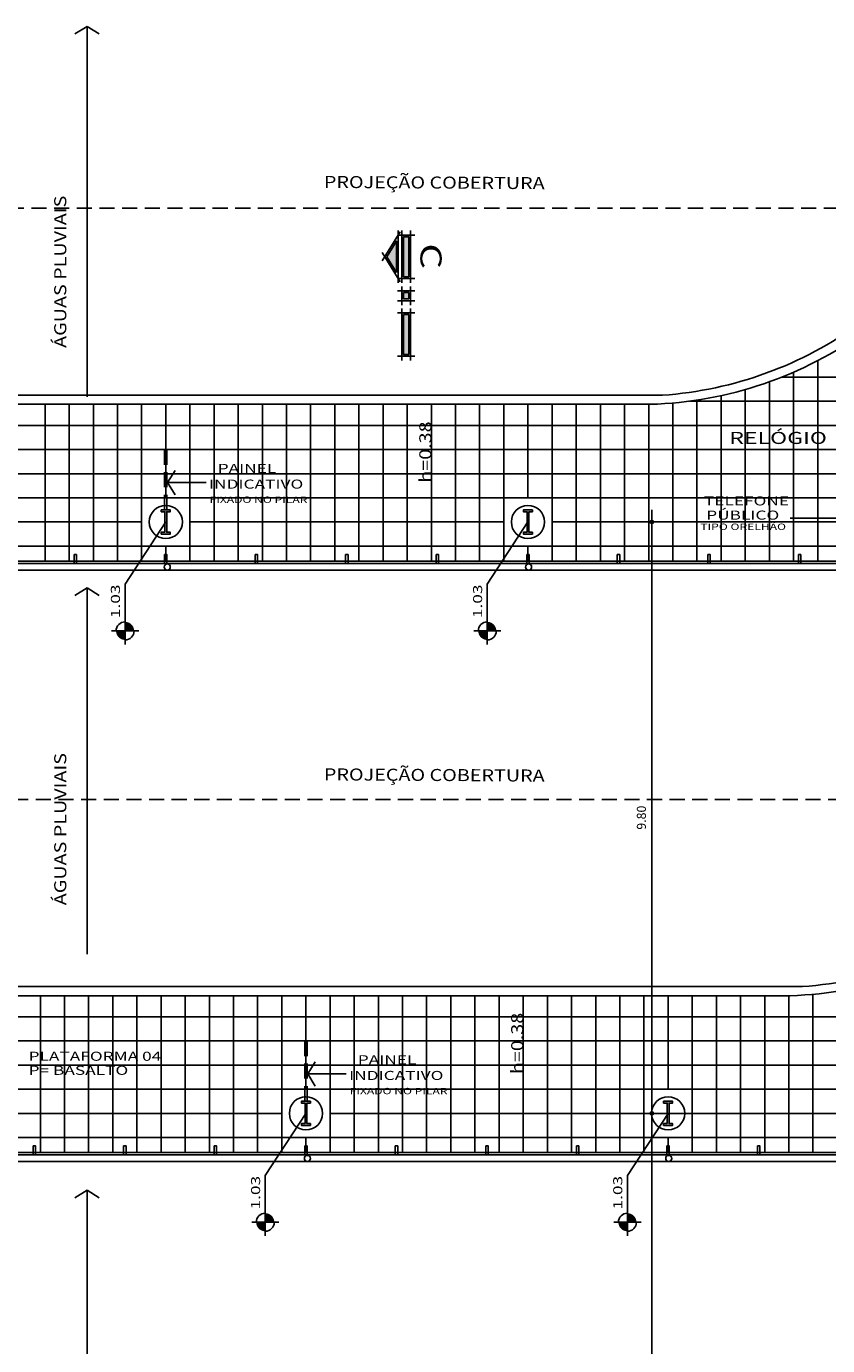
# Model space of a CAD drawing. Extents: x -80 to 32, y -7 to 76.
# Drawn here: x -33 to -20, y 38 to 60 of the extents above; entities that cross this region are included whole.
import ezdxf
from ezdxf.enums import TextEntityAlignment as Align

# ---------------------------------------------------------------- set-up
doc = ezdxf.new("R2010")
doc.units = 0
doc.header["$MEASUREMENT"] = 0
doc.linetypes.add('HIDDEN', pattern=[0.375, 0.25, -0.125])
doc.layers.get('0').update_dxf_attribs({"linetype": 'CONTINUOUS'})
doc.layers.get('DEFPOINTS').update_dxf_attribs({"linetype": 'CONTINUOUS'})
for name, color, linetype in [('A-PAG', 9, 'CONTINUOUS'), ('BASALTO', 9, 'CONTINUOUS'), ('BASE', 8, 'CONTINUOUS'), ('COTA', 7, 'CONTINUOUS'), ('ESPEC', 2, 'CONTINUOUS'), ('ESQUADRIA', 2, 'CONTINUOUS'), ('ESTRUT', 12, 'CONTINUOUS'), ('MEIOFIO', 2, 'CONTINUOUS'), ('PASSEIO', 9, 'CONTINUOUS'), ('PROJECAO', 7, 'HIDDEN'), ('REG120-160', 4, 'CONTINUOUS'), ('REG60-100', 7, 'CONTINUOUS')]:
    doc.layers.add(name, color=color, linetype=linetype)
doc.styles.add('REGUA140', font='romnswin.shx', dxfattribs={"width": 1.4})
doc.styles.add('REGUA60', font='romnswin.shx', dxfattribs={"width": 1.4})
doc.styles.add('REGUA80', font='romnswin.shx', dxfattribs={"width": 1.4})
doc.dimstyles.get("Standard").update_dxf_attribs({"dimtxt": 0.18, "dimasz": 0.18, "dimexe": 0.18, "dimexo": 0.0625, "dimgap": 0.09, "dimtad": 0, "dimtih": 1, "dimtoh": 1, "dimdec": 4, "dimzin": 0, "dimtxsty": 'STANDARD', "dimcen": 0.09, "dimazin": 3, "dimtfac": 1, "dimtdec": 4, "dimtofl": 0, "dimtmove": 0, "dimatfit": 3, "dimtolj": 1, "dimtzin": 0})

# ---------------------------------------------------------------- blocks, each defined once
blk = doc.blocks.new('A$C4DBD329F')
at = {"layer": 'ESPEC', "style": 'REGUA80', "width": 1.2}
blk.add_text('h=0.38', height=0.2, rotation=360, dxfattribs=at).set_placement((0, 0))
blk = doc.blocks.new('NIVELPB')
at = {"linetype": 'BYBLOCK'}
for p, q in [((0, -2.25), (0, 2.25)), ((-2.25, 0), (7.75, 0))]:
    blk.add_line(p, q, dxfattribs=at)
at = {"linetype": 'BYBLOCK', "const_width": 1.5}
for points in [[(-0.75, 0, -0.414214), (0, 0.75, -0.618034)], [(0, -0.75, 0.414214), (0.75, 0, 0.618034)]]:
    blk.add_lwpolyline(points, format="xyb", dxfattribs=at)
at = {"linetype": 'BYBLOCK'}
for start, end in [(180, 270), (0, 90)]:
    blk.add_arc((0, 0), 1.5, start, end, dxfattribs=at)
at = {"color": 0, "linetype": 'BYBLOCK', "style": 'REGUA60', "width": 1.4}
blk.add_attdef('COTAPISO', (2.12, 0.85), '', height=1.5, dxfattribs=at)
blk = doc.blocks.new('COTAPT')
at = {"color": 0, "linetype": 'BYBLOCK'}
blk.add_line((0, 0), (200, 0), dxfattribs=at)
at = {"color": 6, "linetype": 'BYBLOCK'}
blk.add_lwpolyline([(-20, 20), (20, 20), (20, -20), (-20, -20)], close=True, dxfattribs=at)
blk = doc.blocks.new('*D31')
at = {"color": 0, "linetype": 'BYBLOCK'}
for p, q in [((-22.369, 51.825), (-23.229, 51.825)), ((-23.029, 42.026), (-23.029, 51.824)), ((-22.369, 42.025), (-23.229, 42.025))]:
    blk.add_line(p, q, dxfattribs=at)
at = {"layer": 'DEFPOINTS', "color": 0, "linetype": 'BYBLOCK'}
for p in [(-23.029, 51.825), (-22.069, 51.825), (-22.069, 42.025)]:
    blk.add_point(p, dxfattribs=at)
at = {"color": 0, "linetype": 'BYBLOCK', "xscale": 0.001, "yscale": 0.001, "zscale": 0.001}
for p, rotation in [((-23.029, 51.825), 90), ((-23.029, 42.025), 270)]:
    blk.add_blockref('COTAPT', p, dxfattribs=dict(at, rotation=rotation))
at = {"color": 2, "linetype": 'BYBLOCK', "insert": (-23.202, 46.925), "char_height": 0.15, "attachment_point": 5, "rotation": 90, "style": 'REGUA60'}
blk.add_mtext('\\A1;9.80', dxfattribs=at)
blk = doc.blocks.new('*D32')
at = {"color": 0, "linetype": 'BYBLOCK'}
for p, q in [((-22.369, 42.025), (-23.229, 42.025)), ((-23.029, 32.226), (-23.029, 42.024)), ((-22.369, 32.225), (-23.229, 32.225))]:
    blk.add_line(p, q, dxfattribs=at)
at = {"layer": 'DEFPOINTS', "color": 0, "linetype": 'BYBLOCK'}
for p in [(-23.029, 42.025), (-22.069, 42.025), (-22.069, 32.225)]:
    blk.add_point(p, dxfattribs=at)
at = {"color": 0, "linetype": 'BYBLOCK', "xscale": 0.001, "yscale": 0.001, "zscale": 0.001}
for p, rotation in [((-23.029, 42.025), 90), ((-23.029, 32.225), 270)]:
    blk.add_blockref('COTAPT', p, dxfattribs=dict(at, rotation=rotation))
at = {"color": 2, "linetype": 'BYBLOCK', "insert": (-23.202, 37.125), "char_height": 0.15, "attachment_point": 5, "rotation": 90, "style": 'REGUA60'}
blk.add_mtext('\\A1;9.80', dxfattribs=at)
blk = doc.blocks.new('INDSETA')
at = {"color": 4, "linetype": 'BYBLOCK'}
for p, q in [((1.24, 2), (0, 0)), ((0, 0), (1.24, -2))]:
    blk.add_line(p, q, dxfattribs=at)

msp = doc.modelspace()

# ---------------------------------------------------------------- hatches: boundary and pattern name
h = msp.add_hatch(color=254)
h.paths.add_polyline_path([(-27.141, 55.262), (-27.141, 54.6), (-27.055, 54.6), (-27.055, 55.262)])
h.paths.add_polyline_path([(-27.141, 55.626), (-27.141, 55.521), (-27.055, 55.521), (-27.055, 55.626)])
h.paths.add_polyline_path([(-27.141, 56.552), (-27.141, 55.89), (-27.055, 55.89), (-27.055, 56.552)])
h.paths.add_polyline_path([(-27.259, 56.48), (-27.421, 56.221), (-27.259, 55.962)])
at = {"layer": 'ESTRUT'}
for points in [[(-31.096, 51.655), (-31.156, 51.655), (-31.156, 51.625), (-31.006, 51.625), (-31.006, 51.655), (-31.066, 51.655), (-31.066, 51.995), (-31.006, 51.995), (-31.006, 52.025), (-31.156, 52.025), (-31.156, 51.995), (-31.096, 51.995)], [(-25.096, 51.655), (-25.156, 51.655), (-25.156, 51.625), (-25.006, 51.625), (-25.006, 51.655), (-25.066, 51.655), (-25.066, 51.995), (-25.006, 51.995), (-25.006, 52.025), (-25.156, 52.025), (-25.156, 51.995), (-25.096, 51.995)], [(-28.774, 41.855), (-28.834, 41.855), (-28.834, 41.825), (-28.684, 41.825), (-28.684, 41.855), (-28.744, 41.855), (-28.744, 42.195), (-28.684, 42.195), (-28.684, 42.225), (-28.834, 42.225), (-28.834, 42.195), (-28.774, 42.195)], [(-22.774, 41.855), (-22.834, 41.855), (-22.834, 41.825), (-22.684, 41.825), (-22.684, 41.855), (-22.744, 41.855), (-22.744, 42.195), (-22.684, 42.195), (-22.684, 42.225), (-22.834, 42.225), (-22.834, 42.195), (-22.774, 42.195)]]:
    msp.add_hatch(color=256, dxfattribs=at).paths.add_polyline_path(points)

# ---------------------------------------------------------------- linework, layer by layer
for points in [[(-27.259, 55.962), (-27.421, 56.221), (-27.259, 56.48)], [(-27.055, 55.89), (-27.055, 56.552), (-27.141, 56.552), (-27.141, 55.89)], [(-27.026, 55.492), (-27.026, 55.654), (-27.17, 55.654), (-27.17, 55.492)], [(-27.055, 55.521), (-27.055, 55.626), (-27.141, 55.626), (-27.141, 55.521)], [(-27.055, 54.6), (-27.055, 55.262), (-27.141, 55.262), (-27.141, 54.6)]]:
    msp.add_lwpolyline(points, close=True)
at = {"layer": 'A-PAG'}
for p, q in [((-27.497, 56.153), (-27.196, 56.636)), ((-27.23, 56.653), (-27.23, 55.789)), ((-27.17, 56.653), (-27.17, 55.789)), ((-27.026, 55.789), (-27.026, 56.653)), ((-26.954, 56.581), (-27.242, 56.581)), ((-27.196, 55.806), (-27.497, 56.289)), ((-27.242, 55.861), (-26.954, 55.861)), ((-26.954, 55.654), (-27.242, 55.654)), ((-27.17, 55.726), (-27.17, 55.42)), ((-27.026, 55.42), (-27.026, 55.726)), ((-27.242, 55.492), (-26.954, 55.492)), ((-27.17, 55.363), (-27.17, 54.499)), ((-27.026, 54.499), (-27.026, 55.363)), ((-26.954, 55.291), (-27.242, 55.291)), ((-27.242, 54.571), (-26.954, 54.571))]:
    msp.add_line(p, q, dxfattribs=at)
for points in [[(-27.026, 55.861), (-27.026, 56.581), (-27.17, 56.581), (-27.17, 55.861)], [(-27.026, 54.571), (-27.026, 55.291), (-27.17, 55.291), (-27.17, 54.571)]]:
    msp.add_lwpolyline(points, close=True, dxfattribs=at)
at = {"layer": 'BASALTO'}
for p, q in [((-20.281, 51.175), (-20.281, 54.499)), ((-16.6, 54.225), (-20.878, 54.225)), ((-20.681, 51.175), (-20.681, 54.307)), ((-21.481, 51.175), (-21.481, 54.019)), ((-21.081, 51.175), (-21.081, 54.148)), ((-22.681, 51.175), (-22.681, 53.8)), ((-3.637, 53.825), (-22.404, 53.825)), ((-22.281, 51.175), (-22.281, 53.85)), ((-21.881, 51.175), (-21.881, 53.918)), ((-33.081, 51.175), (-33.081, 53.775)), ((-32.681, 51.175), (-32.681, 53.775)), ((-32.281, 51.175), (-32.281, 53.775)), ((-31.881, 51.175), (-31.881, 53.775)), ((-31.481, 51.175), (-31.481, 53.775)), ((-31.081, 52.225), (-31.081, 53.775)), ((-30.681, 51.175), (-30.681, 53.775)), ((-30.281, 51.175), (-30.281, 53.775)), ((-29.881, 51.175), (-29.881, 53.775)), ((-29.481, 51.175), (-29.481, 53.775)), ((-29.081, 51.175), (-29.081, 53.775)), ((-28.681, 51.175), (-28.681, 53.775)), ((-28.281, 51.175), (-28.281, 53.775)), ((-27.881, 51.175), (-27.881, 53.775)), ((-27.481, 51.175), (-27.481, 53.775)), ((-27.081, 51.175), (-27.081, 53.775)), ((-26.681, 51.175), (-26.681, 53.775)), ((-26.281, 51.175), (-26.281, 53.775)), ((-25.881, 51.175), (-25.881, 53.775)), ((-25.481, 51.175), (-25.481, 53.775)), ((-25.081, 52.225), (-25.081, 53.775)), ((-24.681, 51.175), (-24.681, 53.775)), ((-24.281, 51.175), (-24.281, 53.775)), ((-23.881, 51.175), (-23.881, 53.775)), ((-23.481, 51.175), (-23.481, 53.775)), ((-23.081, 51.175), (-23.081, 53.776)), ((-3.542, 53.425), (-62.298, 53.425)), ((-3.447, 53.025), (-60.818, 53.025)), ((-3.352, 52.625), (-60.818, 52.625)), ((-6.681, 52.225), (-65.696, 52.225)), ((-6.681, 52.225), (-60.864, 52.225)), ((-31.481, 51.825), (-36.681, 51.825)), ((-25.481, 51.825), (-30.681, 51.825)), ((-19.835, 51.825), (-24.681, 51.825)), ((-6.681, 51.425), (-61.527, 51.425)), ((-31.081, 51.175), (-31.081, 51.425)), ((-25.081, 51.175), (-25.081, 51.425)), ((-33.159, 41.375), (-33.159, 43.975)), ((-32.759, 41.375), (-32.759, 43.975)), ((-32.359, 41.375), (-32.359, 43.975)), ((-31.959, 41.375), (-31.959, 43.975)), ((-31.559, 41.375), (-31.559, 43.975)), ((-31.159, 41.375), (-31.159, 43.975)), ((-30.759, 41.375), (-30.759, 43.975)), ((-30.359, 41.375), (-30.359, 43.975)), ((-29.959, 41.375), (-29.959, 43.975)), ((-29.559, 41.375), (-29.559, 43.975)), ((-29.159, 41.375), (-29.159, 43.975)), ((-28.759, 42.425), (-28.759, 43.975)), ((-28.359, 41.375), (-28.359, 43.975)), ((-27.959, 41.375), (-27.959, 43.975)), ((-27.559, 41.375), (-27.559, 43.975)), ((-27.159, 41.375), (-27.159, 43.975)), ((-26.759, 41.375), (-26.759, 43.975)), ((-26.359, 41.375), (-26.359, 43.975)), ((-25.959, 41.375), (-25.959, 43.975)), ((-25.559, 41.375), (-25.559, 43.975)), ((-25.159, 41.375), (-25.159, 43.975)), ((-24.759, 41.375), (-24.759, 43.975)), ((-24.359, 41.375), (-24.359, 43.975)), ((-23.959, 41.375), (-23.959, 43.975)), ((-23.559, 41.375), (-23.559, 43.975)), ((-23.159, 41.375), (-23.159, 43.975)), ((-22.759, 42.425), (-22.759, 43.975)), ((-22.359, 41.375), (-22.359, 43.975)), ((-21.959, 41.375), (-21.959, 43.975)), ((-21.559, 41.375), (-21.559, 43.975)), ((-21.159, 41.375), (-21.159, 43.975)), ((-20.759, 41.375), (-20.759, 43.976)), ((-20.359, 41.375), (-20.359, 44)), ((-1.232, 43.625), (-59.977, 43.625)), ((-1.137, 43.225), (-58.485, 43.225)), ((-1.043, 42.825), (-58.485, 42.825)), ((-4.359, 42.425), (-63.374, 42.425)), ((-4.359, 42.425), (-58.542, 42.425)), ((-29.159, 42.025), (-34.359, 42.025)), ((-23.159, 42.025), (-28.359, 42.025)), ((-17.513, 42.025), (-22.359, 42.025)), ((-4.359, 41.625), (-59.206, 41.625)), ((-28.759, 41.375), (-28.759, 41.625)), ((-22.759, 41.375), (-22.759, 41.625))]:
    msp.add_line(p, q, dxfattribs=at)
for centre in [(-31.081, 51.825), (-25.081, 51.825), (-28.759, 42.025), (-22.759, 42.025)]:
    msp.add_circle(centre, 0.275, dxfattribs=at)
at = {"layer": 'BASE'}
for points in [[(-30.681, 51.425), (-31.481, 51.425), (-31.481, 52.225), (-30.681, 52.225), (-30.681, 51.425)], [(-24.681, 51.425), (-25.481, 51.425), (-25.481, 52.225), (-24.681, 52.225), (-24.681, 51.425)], [(-28.359, 41.625), (-29.159, 41.625), (-29.159, 42.425), (-28.359, 42.425), (-28.359, 41.625)], [(-22.359, 41.625), (-23.159, 41.625), (-23.159, 42.425), (-22.359, 42.425), (-22.359, 41.625)]]:
    msp.add_lwpolyline(points, dxfattribs=at)
at = {"layer": 'COTA'}
for p, q in [((-31.755, 50.795), (-31.081, 51.825)), ((-25.755, 50.795), (-25.081, 51.825)), ((-29.433, 40.995), (-28.759, 42.025)), ((-23.433, 40.995), (-22.759, 42.025))]:
    msp.add_line(p, q, dxfattribs=at)
at = {"layer": 'ESPEC'}
for p, q in [((-32.385, 60.038), (-32.385, 53.898)), ((-19.884, 51.886), (-20.739, 51.886)), ((-32.385, 50.733), (-32.385, 44.661)), ((-32.385, 40.751), (-32.385, 34.652))]:
    msp.add_line(p, q, dxfattribs=at)
at = {"layer": 'ESQUADRIA'}
for p, q in [((-7.101, 51.175), (-61.101, 51.175)), ((-7.101, 51.135), (-61.101, 51.135)), ((-4.779, 41.375), (-58.779, 41.375)), ((-4.779, 41.335), (-58.779, 41.335))]:
    msp.add_line(p, q, dxfattribs=at)
for points in [[(-32.601, 51.285), (-32.561, 51.285), (-32.561, 51.135), (-32.601, 51.135)], [(-31.101, 51.285), (-31.061, 51.285), (-31.061, 51.135), (-31.101, 51.135)], [(-29.601, 51.285), (-29.561, 51.285), (-29.561, 51.135), (-29.601, 51.135)], [(-28.101, 51.285), (-28.061, 51.285), (-28.061, 51.135), (-28.101, 51.135)], [(-26.601, 51.285), (-26.561, 51.285), (-26.561, 51.135), (-26.601, 51.135)], [(-25.101, 51.285), (-25.061, 51.285), (-25.061, 51.135), (-25.101, 51.135)], [(-23.601, 51.285), (-23.561, 51.285), (-23.561, 51.135), (-23.601, 51.135)], [(-22.101, 51.285), (-22.061, 51.285), (-22.061, 51.135), (-22.101, 51.135)], [(-20.601, 51.285), (-20.561, 51.285), (-20.561, 51.135), (-20.601, 51.135)], [(-33.279, 41.485), (-33.239, 41.485), (-33.239, 41.335), (-33.279, 41.335)], [(-31.779, 41.485), (-31.739, 41.485), (-31.739, 41.335), (-31.779, 41.335)], [(-30.279, 41.485), (-30.239, 41.485), (-30.239, 41.335), (-30.279, 41.335)], [(-28.779, 41.485), (-28.739, 41.485), (-28.739, 41.335), (-28.779, 41.335)], [(-27.279, 41.485), (-27.239, 41.485), (-27.239, 41.335), (-27.279, 41.335)], [(-25.779, 41.485), (-25.739, 41.485), (-25.739, 41.335), (-25.779, 41.335)], [(-24.279, 41.485), (-24.239, 41.485), (-24.239, 41.335), (-24.279, 41.335)], [(-22.779, 41.485), (-22.739, 41.485), (-22.739, 41.335), (-22.779, 41.335)], [(-21.279, 41.485), (-21.239, 41.485), (-21.239, 41.335), (-21.279, 41.335)]]:
    msp.add_lwpolyline(points, close=True, dxfattribs=at)
at = {"layer": 'ESTRUT'}
for points in [[(-31.096, 51.655), (-31.156, 51.655), (-31.156, 51.625), (-31.006, 51.625), (-31.006, 51.655), (-31.066, 51.655), (-31.066, 51.995), (-31.006, 51.995), (-31.006, 52.025), (-31.156, 52.025), (-31.156, 51.995), (-31.096, 51.995)], [(-25.096, 51.655), (-25.156, 51.655), (-25.156, 51.625), (-25.006, 51.625), (-25.006, 51.655), (-25.066, 51.655), (-25.066, 51.995), (-25.006, 51.995), (-25.006, 52.025), (-25.156, 52.025), (-25.156, 51.995), (-25.096, 51.995)], [(-28.774, 41.855), (-28.834, 41.855), (-28.834, 41.825), (-28.684, 41.825), (-28.684, 41.855), (-28.744, 41.855), (-28.744, 42.195), (-28.684, 42.195), (-28.684, 42.225), (-28.834, 42.225), (-28.834, 42.195), (-28.774, 42.195)], [(-22.774, 41.855), (-22.834, 41.855), (-22.834, 41.825), (-22.684, 41.825), (-22.684, 41.855), (-22.744, 41.855), (-22.744, 42.195), (-22.684, 42.195), (-22.684, 42.225), (-22.834, 42.225), (-22.834, 42.195), (-22.774, 42.195)]]:
    msp.add_lwpolyline(points, close=True, dxfattribs=at)
at = {"layer": 'MEIOFIO'}
for points in [[(-65.295, 53.925, 0.291087), (-65.85, 53.125), (-65.85, 52.325, 0.414214), (-64.55, 51.025), (-2.826, 51.025, 0.426128), (-1.975, 52.005), (-2.722, 55.175, 0.325425), (-4.077, 56.225), (-16.6, 56.225, 0.065767), (-17.846, 55.985, 0.085849), (-19.573, 55.123, -0.140147), (-22.852, 53.925), (-65.295, 53.925)], [(-62.974, 44.125, 0.291087), (-63.529, 43.325), (-63.529, 42.525, 0.414214), (-62.229, 41.225), (-0.504, 41.225, 0.435581), (0.335, 42.205), (-0.412, 45.375, 0.331435), (-1.756, 46.425), (-14.291, 46.425, 0.064695), (-15.525, 46.185, 0.085849), (-17.252, 45.323, -0.140147), (-20.531, 44.125), (-62.974, 44.125)]]:
    msp.add_lwpolyline(points, format="xyb", dxfattribs=at)
at = {"layer": 'PASSEIO'}
for p, q in [((-23.035, 53.925), (-65.249, 53.925)), ((-23.055, 53.775), (-62.249, 53.775)), ((-6.707, 51.175), (-61.504, 51.175)), ((-2.8, 51.025), (-64.504, 51.025)), ((-20.742, 44.125), (-62.939, 44.125)), ((-20.737, 43.975), (-59.939, 43.975)), ((-4.359, 41.375), (-59.194, 41.375)), ((-0.49, 41.225), (-62.194, 41.225))]:
    msp.add_line(p, q, dxfattribs=at)
for points in [[(-23.055, 53.775, 0.151852), (-19.473, 55.002, -0.153735), (-16.599, 56.075, -0.158338)], [(-20.737, 43.975, 0.151419), (-17.163, 45.202, -0.153735), (-14.29, 46.275, -0.158309)]]:
    msp.add_lwpolyline(points, format="xyb", dxfattribs=at)
at = {"layer": 'PROJECAO'}
for points in [[(-64.573, 51.025), (-65.18, 51.025), (-65.18, 57.025), (-2.981, 57.025), (-2.981, 51.025)], [(-62.251, 41.225), (-62.859, 41.225), (-62.859, 47.225), (-0.659, 47.225), (-0.659, 41.225)]]:
    msp.add_lwpolyline(points, dxfattribs=at)
at = {"layer": 'PROJECAO', "color": 2}
for points in [[(-31.061, 52.025), (-31.101, 52.025), (-31.101, 53.025), (-31.061, 53.025)], [(-28.739, 42.225), (-28.779, 42.225), (-28.779, 43.225), (-28.739, 43.225)]]:
    msp.add_lwpolyline(points, close=True, dxfattribs=at)
at = {"layer": 'REG120-160', "color": 2}
for p, q in [((-30.414, 52.477), (-31.052, 52.477)), ((-28.092, 42.677), (-28.73, 42.677))]:
    msp.add_line(p, q, dxfattribs=at)
at = {"layer": 'REG120-160'}
for centre in [(-31.057, 51.079), (-25.071, 51.079), (-28.735, 41.279), (-22.749, 41.279)]:
    msp.add_circle(centre, 0.05, dxfattribs=at)

# ---------------------------------------------------------------- block references
at = {"layer": 'COTA', "color": 2, "xscale": 0.1, "yscale": 0.1, "zscale": 0.1, "rotation": 90}
for p in [(-31.755, 50.02), (-25.755, 50.02), (-29.433, 40.22), (-23.433, 40.22)]:
    msp.add_blockref('NIVELPB', p, dxfattribs=at).add_auto_attribs({'COTAPISO': '1.03'})
at = {"layer": 'ESPEC', "yscale": 0.1, "zscale": 0.1}
for p, xscale, rotation in [((-32.385, 60.038), 0.1, 270.000000000177), ((-31.052, 52.477), -0.1, 180), ((-32.385, 50.733), 0.1, 270.000000000177), ((-28.73, 42.677), -0.1, 180), ((-32.385, 40.751), 0.1, 270.000000000177)]:
    msp.add_blockref('INDSETA', p, dxfattribs=dict(at, xscale=xscale, rotation=rotation))
at = {"layer": 'ESPEC', "rotation": 90}
for p in [(-26.681, 52.475), (-25.159, 42.675)]:
    msp.add_blockref('A$C4DBD329F', p, dxfattribs=at)

# ---------------------------------------------------------------- texts
at = {"layer": 'ESPEC', "width": 1.2}
for s, rotation, style, p in [('PROJEÇÃO COBERTURA', 359.6732, 'REGUA60', (-28.462, 57.361)), ('ÁGUAS PLUVIAIS', 90, 'REGUA80', (-32.729, 54.71)), ('ÁGUAS PLUVIAIS', 90, 'REGUA80', (-32.729, 45.473)), ('PROJEÇÃO COBERTURA', 359.6732, 'REGUA60', (-28.462, 47.543))]:
    msp.add_text(s, height=0.2, rotation=rotation, dxfattribs=dict(at, style=style)).set_placement(p)
at = {"layer": 'ESPEC', "style": 'REGUA80', "width": 1.4}
msp.add_text('RELÓGIO', height=0.2, dxfattribs=at).set_placement((-20.128, 53.118), align=Align.RIGHT)
at = {"layer": 'REG120-160', "style": 'REGUA140', "width": 1.4}
msp.add_text('C', height=0.35, rotation=270, dxfattribs=at).set_placement((-26.862, 56.443))
at = {"layer": 'REG60-100', "color": 2, "style": 'REGUA60', "width": 1.4}
for s, height, p in [('PAINEL', 0.15, (-30.221, 52.638)), ('INDICATIVO', 0.15, (-30.365, 52.378)), ('FIXADO NO PILAR', 0.105, (-30.355, 52.142)), ('TELEFONE', 0.15, (-22.166, 52.099)), ('PÚBLICO', 0.15, (-22.128, 51.864)), ('TIPO ORELHÃO', 0.105, (-22.225, 51.694)), ('PLATAFORMA 04', 0.15, (-33.354, 42.896)), ('PAINEL', 0.15, (-27.9, 42.838)), ('INDICATIVO', 0.15, (-28.043, 42.578)), ('FIXADO NO PILAR', 0.105, (-28.034, 42.342))]:
    msp.add_text(s, height=height, dxfattribs=at).set_placement(p)
at = {"layer": 'REG60-100', "color": 7, "style": 'REGUA60', "width": 1.4}
msp.add_text('P= BASALTO', height=0.15, dxfattribs=at).set_placement((-33.354, 42.663))

# ---------------------------------------------------------------- dimensions: what is measured, and where the dimension line sits
at = {"layer": 'COTA'}
for base, p1, p2, picture, middle in [((-23.029, 51.825), (-22.069, 42.025), (-22.069, 51.825), '*D31', (-23.202, 46.925)), ((-23.029, 42.025), (-22.069, 32.225), (-22.069, 42.025), '*D32', (-23.202, 37.125))]:
    dim = msp.add_linear_dim(base=base, p1=p1, p2=p2, angle=90, dimstyle='STANDARD', override={"dimscale": 0.1, "dimtxt": 1.5, "dimasz": 0.01, "dimexe": 2, "dimexo": 3, "dimgap": 0.98, "dimtad": 1, "dimtih": 0, "dimtoh": 0, "dimdec": 2, "dimrnd": 0.005, "dimzin": 4, "dimtxsty": 'REGUA60', "dimblk": 'COTAPT', "dimcen": 4, "dimdle": 4, "dimclrt": 2, "dimaunit": 1}, dxfattribs=at)
    dim.commit()
    dim.dimension.update_dxf_attribs({"geometry": picture, "text_midpoint": middle})

doc.saveas('drawing.dxf')
